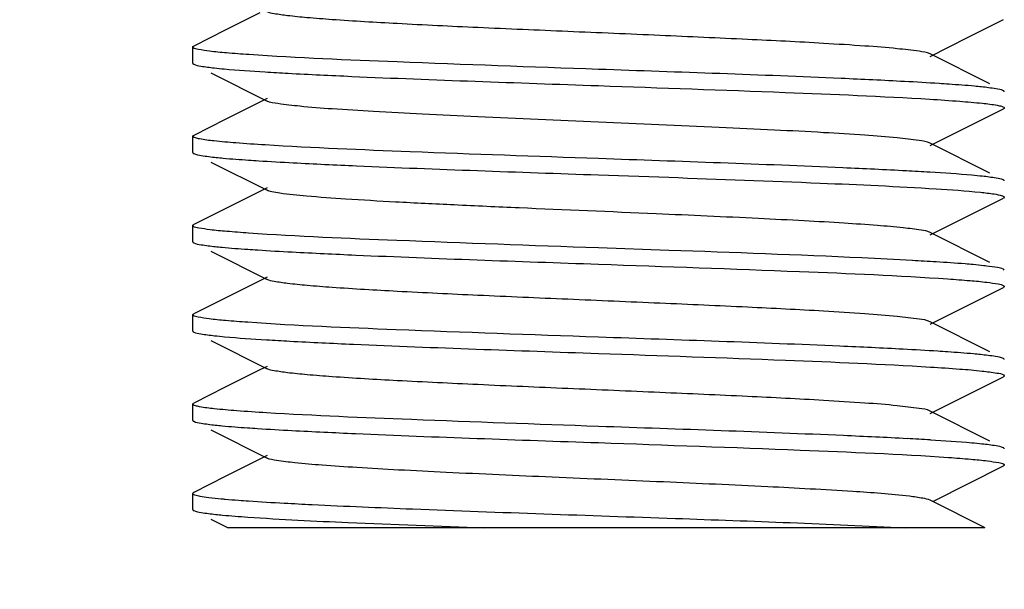
# Model space of a CAD drawing. Units: millimetres. Extents: x 1664 to 7370, y -4603 to 3292.
# Drawn here: x 3508 to 3520, y 609 to 616 of the extents above; entities that cross this region are included whole.
import ezdxf

# ---------------------------------------------------------------- set-up
doc = ezdxf.new("R2010")
doc.units = ezdxf.units.MM
doc.header["$LTSCALE"] = 30.734
doc.header["$PDMODE"] = 3
doc.header["$PDSIZE"] = 1
doc.layers.get('0').update_dxf_attribs({"linetype": 'CONTINUOUS'})
doc.layers.get('Defpoints').update_dxf_attribs({"linetype": 'CONTINUOUS'})
doc.layers.add('COTAS', color=7, linetype='CONTINUOUS')
doc.styles.add('ARIAL', font='arial.ttf')
doc.dimstyles.new('Diseño_PlanosFabricacion', dxfattribs={"dimtxt": 55, "dimasz": 60, "dimexe": 10, "dimexo": 10, "dimgap": 10, "dimtad": 1, "dimtih": 1, "dimtoh": 1, "dimdec": 0, "dimzin": 1, "dimdsep": 46, "dimtxsty": 'ARIAL', "dimcen": 15, "dimadec": 0, "dimazin": 0, "dimtp": 0.05, "dimtm": 0.05, "dimtfac": 1, "dimtdec": 0, "dimtofl": 0, "dimtmove": 0, "dimatfit": 3, "dimfxl": 0, "dimtolj": 1, "dimarcsym": 0})

# ---------------------------------------------------------------- blocks, each defined once
blk = doc.blocks.new('*D0')
at = {"layer": 'COTAS', "color": 0, "lineweight": -2}
for p, q in [((3573.634, 1860.878), (2065.509, 1860.878)), ((2075.509, 1800.878), (2075.509, 1119.54)), ((2075.509, 537.719), (2075.509, 1043.34)), ((2542.819, 477.719), (2065.509, 477.719))]:
    blk.add_line(p, q, dxfattribs=at)
at = {"layer": 'COTAS', "color": 0, "lineweight": 0}
for points in [[(2065.509, 1800.878), (2085.509, 1800.878), (2075.509, 1860.878)], [(2065.509, 537.719), (2085.509, 537.719), (2075.509, 477.719)]]:
    blk.add_solid(points, dxfattribs=at)
at = {"layer": 'Defpoints', "color": 0, "lineweight": 0}
for p in [(3583.634, 1860.878), (2075.509, 477.719), (2552.819, 477.719)]:
    blk.add_point(p, dxfattribs=at)
at = {"layer": 'COTAS', "color": 0, "insert": (2075.509, 1081.44), "char_height": 55, "attachment_point": 5, "style": 'ARIAL'}
blk.add_mtext('\\A1;1383 mm', dxfattribs=at)
blk = doc.blocks.new('A$C25C714FF')
for p, q in [((1269.828, 143.69), (1269.401, 143.476)), ((1278.554, 143.389), (1278.988, 143.607)), ((1269.401, 143.476), (1269.012, 143.281)), ((1278.085, 143.154), (1278.554, 143.389)), ((1269, 143.069), (1269, 143.269)), ((1269.007, 143.278), (1269.012, 143.281)), ((1278.823, 142.814), (1278.085, 143.184)), ((1269.222, 142.952), (1269.915, 142.604)), ((1269.828, 142.59), (1269.401, 142.376)), ((1269.915, 142.634), (1269.828, 142.59)), ((1278.554, 142.289), (1278.988, 142.507)), ((1269.401, 142.376), (1269.012, 142.181)), ((1278.085, 142.054), (1278.554, 142.289)), ((1269, 141.969), (1269, 142.169)), ((1278.823, 141.714), (1278.085, 142.084)), ((1269.007, 141.959), (1269.012, 141.957)), ((1269.222, 141.852), (1269.915, 141.504)), ((1274, 141.694), (1274.865, 141.664)), ((1269.828, 141.49), (1269.401, 141.276)), ((1269.915, 141.534), (1269.828, 141.49)), ((1278.554, 141.189), (1278.988, 141.407)), ((1279, 141.419), (1278.988, 141.407)), ((1269.401, 141.276), (1269.012, 141.081)), ((1278.085, 140.954), (1278.554, 141.189)), ((1269, 140.869), (1269, 141.069)), ((1278.823, 140.614), (1278.085, 140.984)), ((1269.222, 140.752), (1269.915, 140.404)), ((1274.865, 140.764), (1274, 140.794)), ((1279, 140.519), (1278.988, 140.531)), ((1269.828, 140.39), (1269.401, 140.176)), ((1269.915, 140.434), (1269.828, 140.39)), ((1278.554, 140.089), (1278.988, 140.307)), ((1269.401, 140.176), (1269.012, 139.981)), ((1278.085, 139.854), (1278.554, 140.089)), ((1269, 139.769), (1269, 139.969)), ((1269.008, 139.979), (1269.012, 139.981)), ((1278.823, 139.514), (1278.085, 139.884)), ((1269.222, 139.652), (1269.915, 139.304)), ((1278.993, 139.428), (1278.988, 139.431)), ((1269.828, 139.29), (1269.401, 139.076)), ((1269.915, 139.334), (1269.828, 139.29)), ((1278.554, 138.989), (1278.988, 139.207)), ((1269.401, 139.076), (1269.012, 138.881)), ((1278.085, 138.754), (1278.554, 138.989)), ((1269, 138.669), (1269, 138.869)), ((1269.007, 138.878), (1269.012, 138.881)), ((1278.823, 138.414), (1278.085, 138.784)), ((1269.222, 138.552), (1269.915, 138.204)), ((1269.828, 138.19), (1269.401, 137.976)), ((1269.915, 138.234), (1269.828, 138.19)), ((1278.126, 137.675), (1278.988, 138.107)), ((1278.992, 138.109), (1278.988, 138.107)), ((1269.401, 137.976), (1269.012, 137.781)), ((1269, 137.569), (1269, 137.769)), ((1278.763, 137.344), (1278.085, 137.684)), ((1269.007, 137.559), (1269.012, 137.557)), ((1269.222, 137.452), (1269.437, 137.344)), ((1278.762, 137.344), (1269.439, 137.344))]:
    blk.add_line(p, q)
for centre, radius, start, end in [((1272.275, 181.835), 38.945, 266.491, 266.9091), ((1275.622, 101.083), 40.718, 86.5359, 86.9448), ((1275.881, 104.404), 36.289, 86.4013, 86.8635), ((1272.342, 179.693), 40.105, 266.5203, 266.9331), ((1275.65, 98.256), 40.245, 86.5258, 86.9334)]:
    blk.add_arc(centre, radius, start, end)
for points, knots in [([(1278.085, 143.184), (1278.044, 143.205), (1277.904, 143.222), (1277.639, 143.256), (1277.245, 143.285), (1276.631, 143.324), (1275.789, 143.366), (1274.738, 143.413), (1273.63, 143.46), (1272.55, 143.506), (1271.582, 143.553), (1270.881, 143.593), (1270.431, 143.628), (1270.192, 143.651), (1270.028, 143.675), (1269.942, 143.69), (1269.915, 143.704)], [0, 0, 0, 0, 0.016904, 0.050166, 0.098778, 0.161154, 0.275706, 0.40751, 0.546435, 0.681788, 0.803151, 0.901198, 0.939062, 0.968446, 0.988865, 1, 1, 1, 1]), ([(1269, 143.269), (1269, 143.271), (1269.002, 143.275), (1269.005, 143.277), (1269.007, 143.278)], [0, 0, 0, 0, 0.413145, 1, 1, 1, 1]), ([(1269.005, 143.261), (1269.004, 143.262), (1269.001, 143.264), (1269, 143.268), (1269, 143.269)], [0, 0, 0, 0, 0.570379, 1, 1, 1, 1]), ([(1269.692, 143.176), (1269.6, 143.182), (1269.439, 143.195), (1269.229, 143.213), (1269.095, 143.236), (1269.023, 143.247), (1269.005, 143.261)], [0, 0, 0, 0, 0.39938, 0.701288, 0.902058, 1, 1, 1, 1]), ([(1274, 142.994), (1273.173, 143.023), (1271.737, 143.075), (1270.3, 143.134), (1269.692, 143.176)], [0, 0, 0, 0, 0.57579, 1, 1, 1, 1]), ([(1269, 143.069), (1269, 143.068), (1269.001, 143.065), (1269.003, 143.062), (1269.005, 143.061)], [0, 0, 0, 0, 0.433899, 1, 1, 1, 1]), ([(1269.005, 143.061), (1269.006, 143.061), (1269.008, 143.059), (1269.011, 143.057), (1269.012, 143.057)], [0, 0, 0, 0, 0.458186, 1, 1, 1, 1]), ([(1269.012, 143.057), (1269.039, 143.044), (1269.125, 143.03), (1269.209, 143.018), (1269.264, 143.012)], [0, 0, 0, 0, 0.345508, 1, 1, 1, 1]), ([(1269.264, 143.012), (1269.305, 143.007), (1269.514, 142.987), (1269.723, 142.973), (1269.891, 142.963)], [0, 0, 0, 0, 0.197479, 1, 1, 1, 1]), ([(1270.175, 142.946), (1270.437, 142.932), (1271.712, 142.872), (1272.987, 142.829), (1274, 142.794)], [0, 0, 0, 0, 0.205567, 1, 1, 1, 1]), ([(1277.771, 142.844), (1277.511, 142.858), (1276.254, 142.917), (1274.997, 142.959), (1274, 142.994)], [0, 0, 0, 0, 0.207383, 1, 1, 1, 1]), ([(1278.32, 142.811), (1278.279, 142.814), (1278.096, 142.826), (1277.913, 142.837), (1277.771, 142.844)], [0, 0, 0, 0, 0.225142, 1, 1, 1, 1]), ([(1278.718, 142.778), (1278.69, 142.781), (1278.558, 142.794), (1278.425, 142.804), (1278.32, 142.811)], [0, 0, 0, 0, 0.211326, 1, 1, 1, 1]), ([(1274, 142.794), (1274.766, 142.767), (1276.128, 142.719), (1277.489, 142.663), (1278.083, 142.627)], [0, 0, 0, 0, 0.562996, 1, 1, 1, 1]), ([(1278.988, 142.731), (1278.96, 142.745), (1278.867, 142.759), (1278.778, 142.772), (1278.718, 142.778)], [0, 0, 0, 0, 0.343018, 1, 1, 1, 1]), ([(1278.993, 142.728), (1278.992, 142.729), (1278.991, 142.73), (1278.989, 142.731), (1278.988, 142.731)], [0, 0, 0, 0, 0.472156, 1, 1, 1, 1]), ([(1279, 142.719), (1279, 142.721), (1278.998, 142.724), (1278.995, 142.727), (1278.993, 142.728)], [0, 0, 0, 0, 0.416832, 1, 1, 1, 1]), ([(1278.085, 142.084), (1278.044, 142.105), (1277.904, 142.122), (1277.639, 142.156), (1277.245, 142.185), (1276.741, 142.217), (1276.143, 142.248), (1275.219, 142.292), (1274, 142.344), (1272.781, 142.396), (1271.857, 142.44), (1271.258, 142.471), (1270.755, 142.503), (1270.361, 142.532), (1270.096, 142.566), (1269.956, 142.583), (1269.915, 142.604)], [0, 0, 0, 0, 0.016916, 0.050167, 0.098788, 0.16116, 0.235137, 0.318214, 0.500005, 0.681798, 0.764862, 0.838855, 0.901209, 0.949844, 0.983085, 1, 1, 1, 1]), ([(1278.083, 142.627), (1278.206, 142.619), (1278.422, 142.605), (1278.698, 142.581), (1278.871, 142.561), (1278.958, 142.542), (1278.987, 142.533), (1278.995, 142.527)], [0, 0, 0, 0, 0.401855, 0.705664, 0.905827, 0.966037, 1, 1, 1, 1]), ([(1278.994, 142.51), (1278.993, 142.51), (1278.991, 142.508), (1278.989, 142.507), (1278.988, 142.507)], [0, 0, 0, 0, 0.468385, 1, 1, 1, 1]), ([(1279, 142.519), (1279, 142.517), (1278.998, 142.514), (1278.996, 142.512), (1278.994, 142.51)], [0, 0, 0, 0, 0.421459, 1, 1, 1, 1]), ([(1278.995, 142.527), (1278.996, 142.526), (1278.999, 142.524), (1279, 142.52), (1279, 142.519)], [0, 0, 0, 0, 0.568949, 1, 1, 1, 1]), ([(1269, 142.169), (1269, 142.171), (1269.002, 142.174), (1269.005, 142.176), (1269.006, 142.178)], [0, 0, 0, 0, 0.420923, 1, 1, 1, 1]), ([(1269.005, 142.161), (1269.003, 142.162), (1269.001, 142.165), (1269, 142.168), (1269, 142.169)], [0, 0, 0, 0, 0.566101, 1, 1, 1, 1]), ([(1269.891, 142.063), (1269.771, 142.07), (1269.561, 142.084), (1269.293, 142.108), (1269.125, 142.127), (1269.04, 142.146), (1269.013, 142.155), (1269.005, 142.161)], [0, 0, 0, 0, 0.402345, 0.706194, 0.90614, 0.966187, 1, 1, 1, 1]), ([(1269.006, 142.178), (1269.007, 142.178), (1269.009, 142.18), (1269.011, 142.181), (1269.012, 142.181)], [0, 0, 0, 0, 0.4688, 1, 1, 1, 1]), ([(1269, 141.969), (1269, 141.967), (1269.002, 141.963), (1269.005, 141.961), (1269.007, 141.959)], [0, 0, 0, 0, 0.411988, 1, 1, 1, 1]), ([(1269.012, 141.957), (1269.041, 141.942), (1269.136, 141.928), (1269.229, 141.915), (1269.29, 141.909)], [0, 0, 0, 0, 0.341921, 1, 1, 1, 1]), ([(1274, 141.894), (1273.227, 141.921), (1271.857, 141.97), (1270.487, 142.026), (1269.891, 142.063)], [0, 0, 0, 0, 0.564319, 1, 1, 1, 1]), ([(1269.29, 141.909), (1269.318, 141.906), (1269.451, 141.893), (1269.584, 141.883), (1269.688, 141.876)], [0, 0, 0, 0, 0.212023, 1, 1, 1, 1]), ([(1269.688, 141.876), (1269.73, 141.873), (1269.913, 141.861), (1270.096, 141.851), (1270.238, 141.843)], [0, 0, 0, 0, 0.225394, 1, 1, 1, 1]), ([(1270.238, 141.843), (1270.498, 141.829), (1271.752, 141.771), (1273.006, 141.729), (1274, 141.694)], [0, 0, 0, 0, 0.207688, 1, 1, 1, 1]), ([(1277.793, 141.743), (1277.532, 141.757), (1276.268, 141.816), (1275.003, 141.859), (1274, 141.894)], [0, 0, 0, 0, 0.206655, 1, 1, 1, 1]), ([(1278.729, 141.677), (1278.686, 141.681), (1278.471, 141.702), (1278.256, 141.716), (1278.083, 141.727)], [0, 0, 0, 0, 0.197436, 1, 1, 1, 1]), ([(1274.865, 141.664), (1275.487, 141.641), (1276.586, 141.601), (1277.684, 141.552), (1278.159, 141.522)], [0, 0, 0, 0, 0.566828, 1, 1, 1, 1]), ([(1278.988, 141.631), (1278.961, 141.645), (1278.872, 141.658), (1278.786, 141.671), (1278.729, 141.677)], [0, 0, 0, 0, 0.344513, 1, 1, 1, 1]), ([(1278.995, 141.627), (1278.994, 141.628), (1278.992, 141.629), (1278.989, 141.631), (1278.988, 141.631)], [0, 0, 0, 0, 0.460529, 1, 1, 1, 1]), ([(1279, 141.619), (1279, 141.62), (1278.999, 141.624), (1278.996, 141.626), (1278.995, 141.627)], [0, 0, 0, 0, 0.431051, 1, 1, 1, 1]), ([(1274.709, 141.214), (1274.147, 141.238), (1273.317, 141.273), (1272.248, 141.321), (1271.535, 141.356), (1270.928, 141.391), (1270.453, 141.426), (1270.149, 141.454), (1269.987, 141.482), (1269.933, 141.495), (1269.915, 141.504)], [0, 0, 0, 0, 0.351526, 0.517898, 0.668426, 0.796748, 0.897309, 0.965895, 0.987327, 1, 1, 1, 1]), ([(1278.159, 141.522), (1278.341, 141.511), (1278.581, 141.495), (1278.852, 141.463), (1278.942, 141.448), (1278.974, 141.437)], [0, 0, 0, 0, 0.667487, 0.877101, 1, 1, 1, 1]), ([(1278.974, 141.437), (1278.978, 141.436), (1278.987, 141.432), (1279, 141.426), (1279, 141.419)], [0, 0, 0, 0, 0.38045, 1, 1, 1, 1]), ([(1278.085, 140.984), (1278.051, 141.001), (1277.938, 141.018), (1277.723, 141.047), (1277.405, 141.073), (1276.998, 141.101), (1276.51, 141.129), (1275.738, 141.168), (1275.13, 141.195), (1274.709, 141.214)], [0, 0, 0, 0, 0.034096, 0.099091, 0.193734, 0.315414, 0.461, 0.62671, 1, 1, 1, 1]), ([(1269, 141.069), (1269, 141.07), (1269.001, 141.073), (1269.004, 141.076), (1269.005, 141.077)], [0, 0, 0, 0, 0.432303, 1, 1, 1, 1]), ([(1269.007, 141.059), (1269.005, 141.061), (1269.002, 141.063), (1269, 141.067), (1269, 141.069)], [0, 0, 0, 0, 0.588012, 1, 1, 1, 1]), ([(1269.005, 141.077), (1269.006, 141.078), (1269.008, 141.079), (1269.011, 141.081), (1269.012, 141.081)], [0, 0, 0, 0, 0.459345, 1, 1, 1, 1]), ([(1269.688, 140.976), (1269.598, 140.982), (1269.44, 140.995), (1269.234, 141.013), (1269.099, 141.034), (1269.027, 141.047), (1269.007, 141.059)], [0, 0, 0, 0, 0.394386, 0.694555, 0.897014, 1, 1, 1, 1]), ([(1269, 140.869), (1269, 140.868), (1269.001, 140.865), (1269.003, 140.863), (1269.005, 140.862)], [0, 0, 0, 0, 0.435664, 1, 1, 1, 1]), ([(1269.005, 140.862), (1269.006, 140.861), (1269.008, 140.859), (1269.011, 140.857), (1269.012, 140.857)], [0, 0, 0, 0, 0.456577, 1, 1, 1, 1]), ([(1269.012, 140.857), (1269.04, 140.843), (1269.131, 140.829), (1269.219, 140.817), (1269.277, 140.81)], [0, 0, 0, 0, 0.343664, 1, 1, 1, 1]), ([(1274, 140.794), (1273.172, 140.823), (1271.734, 140.875), (1270.297, 140.934), (1269.688, 140.976)], [0, 0, 0, 0, 0.576006, 1, 1, 1, 1]), ([(1269.277, 140.81), (1269.305, 140.807), (1269.438, 140.794), (1269.571, 140.784), (1269.677, 140.777)], [0, 0, 0, 0, 0.210755, 1, 1, 1, 1]), ([(1269.677, 140.777), (1269.718, 140.774), (1269.901, 140.762), (1270.084, 140.751), (1270.226, 140.744)], [0, 0, 0, 0, 0.225023, 1, 1, 1, 1]), ([(1270.226, 140.744), (1270.487, 140.73), (1271.745, 140.671), (1273.003, 140.629), (1274, 140.594)], [0, 0, 0, 0, 0.207322, 1, 1, 1, 1]), ([(1277.867, 140.639), (1277.66, 140.651), (1276.66, 140.7), (1275.659, 140.735), (1274.865, 140.764)], [0, 0, 0, 0, 0.206767, 1, 1, 1, 1]), ([(1278.618, 140.588), (1278.585, 140.591), (1278.432, 140.604), (1278.279, 140.614), (1278.159, 140.622)], [0, 0, 0, 0, 0.215591, 1, 1, 1, 1]), ([(1274, 140.594), (1274.826, 140.565), (1276.261, 140.514), (1277.696, 140.454), (1278.305, 140.412)], [0, 0, 0, 0, 0.575557, 1, 1, 1, 1]), ([(1278.781, 140.571), (1278.769, 140.572), (1278.715, 140.579), (1278.66, 140.584), (1278.618, 140.588)], [0, 0, 0, 0, 0.225052, 1, 1, 1, 1]), ([(1278.988, 140.531), (1278.966, 140.542), (1278.895, 140.555), (1278.826, 140.566), (1278.781, 140.571)], [0, 0, 0, 0, 0.352524, 1, 1, 1, 1]), ([(1278.085, 139.884), (1278.044, 139.905), (1277.904, 139.922), (1277.639, 139.956), (1277.245, 139.985), (1276.631, 140.024), (1275.789, 140.066), (1274.738, 140.113), (1273.63, 140.16), (1272.55, 140.206), (1271.583, 140.253), (1270.881, 140.293), (1270.431, 140.328), (1270.192, 140.351), (1270.028, 140.375), (1269.942, 140.39), (1269.915, 140.404)], [0, 0, 0, 0, 0.016901, 0.050156, 0.098782, 0.16114, 0.275699, 0.407508, 0.546428, 0.681776, 0.803143, 0.901202, 0.939045, 0.968454, 0.98885, 1, 1, 1, 1]), ([(1278.305, 140.412), (1278.396, 140.406), (1278.556, 140.394), (1278.764, 140.375), (1278.901, 140.354), (1278.973, 140.341), (1278.993, 140.328)], [0, 0, 0, 0, 0.394859, 0.69523, 0.897549, 1, 1, 1, 1]), ([(1278.995, 140.311), (1278.994, 140.31), (1278.991, 140.309), (1278.989, 140.307), (1278.988, 140.307)], [0, 0, 0, 0, 0.461729, 1, 1, 1, 1]), ([(1278.993, 140.328), (1278.995, 140.327), (1278.998, 140.325), (1279, 140.321), (1279, 140.319)], [0, 0, 0, 0, 0.586804, 1, 1, 1, 1]), ([(1279, 140.319), (1279, 140.318), (1278.999, 140.314), (1278.996, 140.312), (1278.995, 140.311)], [0, 0, 0, 0, 0.429475, 1, 1, 1, 1]), ([(1269, 139.969), (1269, 139.971), (1269.002, 139.975), (1269.006, 139.977), (1269.008, 139.979)], [0, 0, 0, 0, 0.411541, 1, 1, 1, 1]), ([(1269.005, 139.962), (1269.003, 139.963), (1269.001, 139.965), (1269, 139.968), (1269, 139.969)], [0, 0, 0, 0, 0.564336, 1, 1, 1, 1]), ([(1269.677, 139.877), (1269.586, 139.883), (1269.428, 139.896), (1269.223, 139.914), (1269.092, 139.936), (1269.021, 139.948), (1269.005, 139.962)], [0, 0, 0, 0, 0.400813, 0.703124, 0.903357, 1, 1, 1, 1]), ([(1269, 139.769), (1269, 139.768), (1269.001, 139.765), (1269.003, 139.763), (1269.005, 139.762)], [0, 0, 0, 0, 0.436507, 1, 1, 1, 1]), ([(1274, 139.694), (1273.169, 139.723), (1271.727, 139.775), (1270.286, 139.834), (1269.677, 139.877)], [0, 0, 0, 0, 0.57677, 1, 1, 1, 1]), ([(1269.005, 139.762), (1269.006, 139.761), (1269.008, 139.759), (1269.011, 139.758), (1269.012, 139.757)], [0, 0, 0, 0, 0.45605, 1, 1, 1, 1]), ([(1269.012, 139.757), (1269.039, 139.743), (1269.126, 139.73), (1269.211, 139.718), (1269.267, 139.712)], [0, 0, 0, 0, 0.345111, 1, 1, 1, 1]), ([(1269.267, 139.712), (1269.309, 139.707), (1269.522, 139.686), (1269.736, 139.672), (1269.908, 139.662)], [0, 0, 0, 0, 0.197172, 1, 1, 1, 1]), ([(1270.197, 139.645), (1270.458, 139.631), (1271.725, 139.572), (1272.994, 139.529), (1274, 139.494)], [0, 0, 0, 0, 0.20629, 1, 1, 1, 1]), ([(1277.755, 139.545), (1277.495, 139.559), (1276.243, 139.617), (1274.991, 139.659), (1274, 139.694)], [0, 0, 0, 0, 0.207923, 1, 1, 1, 1]), ([(1278.305, 139.512), (1278.263, 139.515), (1278.08, 139.527), (1277.897, 139.538), (1277.755, 139.545)], [0, 0, 0, 0, 0.22559, 1, 1, 1, 1]), ([(1274, 139.494), (1274.768, 139.467), (1276.131, 139.419), (1277.494, 139.363), (1278.089, 139.326)], [0, 0, 0, 0, 0.563297, 1, 1, 1, 1]), ([(1278.706, 139.479), (1278.678, 139.482), (1278.544, 139.495), (1278.41, 139.505), (1278.305, 139.512)], [0, 0, 0, 0, 0.212106, 1, 1, 1, 1]), ([(1278.988, 139.431), (1278.959, 139.446), (1278.862, 139.46), (1278.769, 139.473), (1278.706, 139.479)], [0, 0, 0, 0, 0.341512, 1, 1, 1, 1]), ([(1279, 139.419), (1279, 139.421), (1278.998, 139.425), (1278.995, 139.427), (1278.993, 139.428)], [0, 0, 0, 0, 0.413196, 1, 1, 1, 1]), ([(1278.085, 138.784), (1278.044, 138.805), (1277.904, 138.822), (1277.639, 138.856), (1277.245, 138.885), (1276.631, 138.924), (1275.789, 138.966), (1274.738, 139.013), (1273.63, 139.06), (1272.55, 139.106), (1271.582, 139.153), (1270.881, 139.193), (1270.431, 139.228), (1270.192, 139.251), (1270.028, 139.275), (1269.942, 139.29), (1269.915, 139.304)], [0, 0, 0, 0, 0.016901, 0.050165, 0.098776, 0.161153, 0.275706, 0.407511, 0.546435, 0.681789, 0.803155, 0.901204, 0.939061, 0.96845, 0.988869, 1, 1, 1, 1]), ([(1278.089, 139.326), (1278.21, 139.319), (1278.422, 139.304), (1278.698, 139.283), (1278.875, 139.256), (1278.97, 139.245), (1278.994, 139.228)], [0, 0, 0, 0, 0.399292, 0.702232, 0.903385, 1, 1, 1, 1]), ([(1278.995, 139.211), (1278.994, 139.211), (1278.992, 139.209), (1278.989, 139.207), (1278.988, 139.207)], [0, 0, 0, 0, 0.457391, 1, 1, 1, 1]), ([(1278.994, 139.228), (1278.995, 139.227), (1278.998, 139.224), (1279, 139.221), (1279, 139.219)], [0, 0, 0, 0, 0.580004, 1, 1, 1, 1]), ([(1279, 139.219), (1279, 139.218), (1278.999, 139.215), (1278.997, 139.213), (1278.995, 139.211)], [0, 0, 0, 0, 0.434865, 1, 1, 1, 1]), ([(1269, 138.869), (1269, 138.871), (1269.002, 138.874), (1269.005, 138.877), (1269.007, 138.878)], [0, 0, 0, 0, 0.416394, 1, 1, 1, 1]), ([(1269.005, 138.862), (1269.003, 138.863), (1269.001, 138.865), (1269, 138.868), (1269, 138.869)], [0, 0, 0, 0, 0.563493, 1, 1, 1, 1]), ([(1269.908, 138.762), (1269.786, 138.769), (1269.571, 138.783), (1269.297, 138.807), (1269.126, 138.827), (1269.04, 138.846), (1269.012, 138.855), (1269.005, 138.862)], [0, 0, 0, 0, 0.403083, 0.707273, 0.906991, 0.966687, 1, 1, 1, 1]), ([(1274, 138.594), (1273.231, 138.621), (1271.867, 138.669), (1270.503, 138.726), (1269.908, 138.762)], [0, 0, 0, 0, 0.563464, 1, 1, 1, 1]), ([(1269, 138.669), (1269, 138.667), (1269.002, 138.664), (1269.004, 138.662), (1269.006, 138.66)], [0, 0, 0, 0, 0.421598, 1, 1, 1, 1]), ([(1269.006, 138.66), (1269.007, 138.66), (1269.009, 138.658), (1269.011, 138.657), (1269.012, 138.657)], [0, 0, 0, 0, 0.468272, 1, 1, 1, 1]), ([(1269.012, 138.657), (1269.04, 138.643), (1269.131, 138.629), (1269.219, 138.617), (1269.278, 138.61)], [0, 0, 0, 0, 0.343522, 1, 1, 1, 1]), ([(1269.278, 138.61), (1269.306, 138.607), (1269.438, 138.594), (1269.57, 138.584), (1269.674, 138.577)], [0, 0, 0, 0, 0.211061, 1, 1, 1, 1]), ([(1269.674, 138.577), (1269.715, 138.574), (1269.898, 138.562), (1270.081, 138.551), (1270.223, 138.544)], [0, 0, 0, 0, 0.224982, 1, 1, 1, 1]), ([(1277.803, 138.443), (1277.542, 138.457), (1276.274, 138.516), (1275.006, 138.559), (1274, 138.594)], [0, 0, 0, 0, 0.206309, 1, 1, 1, 1]), ([(1270.223, 138.544), (1270.484, 138.53), (1271.743, 138.471), (1273.002, 138.429), (1274, 138.394)], [0, 0, 0, 0, 0.207207, 1, 1, 1, 1]), ([(1274, 138.394), (1274.829, 138.365), (1276.266, 138.313), (1277.705, 138.254), (1278.313, 138.212)], [0, 0, 0, 0, 0.576108, 1, 1, 1, 1]), ([(1278.725, 138.377), (1278.683, 138.382), (1278.471, 138.402), (1278.259, 138.416), (1278.089, 138.426)], [0, 0, 0, 0, 0.198258, 1, 1, 1, 1]), ([(1278.988, 138.331), (1278.96, 138.345), (1278.87, 138.359), (1278.783, 138.371), (1278.725, 138.377)], [0, 0, 0, 0, 0.344006, 1, 1, 1, 1]), ([(1278.994, 138.328), (1278.993, 138.328), (1278.991, 138.33), (1278.989, 138.331), (1278.988, 138.331)], [0, 0, 0, 0, 0.469557, 1, 1, 1, 1]), ([(1279, 138.319), (1279, 138.321), (1278.998, 138.324), (1278.995, 138.327), (1278.994, 138.328)], [0, 0, 0, 0, 0.419996, 1, 1, 1, 1]), ([(1277.831, 137.733), (1277.599, 137.761), (1277.017, 137.801), (1276.007, 137.856), (1274.772, 137.911), (1273.451, 137.967), (1272.363, 138.015), (1271.56, 138.055), (1271.051, 138.084), (1270.625, 138.113), (1270.293, 138.139), (1270.069, 138.169), (1269.951, 138.186), (1269.915, 138.204)], [0, 0, 0, 0, 0.088196, 0.220595, 0.382436, 0.555611, 0.72073, 0.794391, 0.859314, 0.913641, 0.955898, 0.98489, 1, 1, 1, 1]), ([(1278.313, 138.212), (1278.405, 138.206), (1278.565, 138.193), (1278.773, 138.174), (1278.906, 138.152), (1278.978, 138.141), (1278.995, 138.127)], [0, 0, 0, 0, 0.400089, 0.702209, 0.902721, 1, 1, 1, 1]), ([(1279, 138.119), (1279, 138.117), (1278.998, 138.113), (1278.995, 138.111), (1278.992, 138.109)], [0, 0, 0, 0, 0.411955, 1, 1, 1, 1]), ([(1278.995, 138.127), (1278.996, 138.126), (1278.999, 138.123), (1279, 138.12), (1279, 138.119)], [0, 0, 0, 0, 0.567552, 1, 1, 1, 1]), ([(1269.012, 137.781), (1269.009, 137.78), (1269.004, 137.777), (1269, 137.771), (1269, 137.769)], [0, 0, 0, 0, 0.617569, 1, 1, 1, 1]), ([(1269, 137.769), (1269, 137.76), (1269.041, 137.746), (1269.099, 137.733), (1269.214, 137.717), (1269.3, 137.708), (1269.351, 137.703)], [0, 0, 0, 0, 0.076848, 0.266337, 0.574357, 1, 1, 1, 1]), ([(1269.351, 137.703), (1269.368, 137.701), (1269.439, 137.695), (1269.51, 137.689), (1269.564, 137.685)], [0, 0, 0, 0, 0.229099, 1, 1, 1, 1]), ([(1278.085, 137.684), (1278.058, 137.698), (1277.971, 137.713), (1277.886, 137.726), (1277.831, 137.733)], [0, 0, 0, 0, 0.353464, 1, 1, 1, 1]), ([(1269.564, 137.685), (1269.606, 137.682), (1269.793, 137.668), (1269.981, 137.657), (1270.127, 137.649)], [0, 0, 0, 0, 0.220492, 1, 1, 1, 1]), ([(1270.127, 137.649), (1270.242, 137.643), (1270.769, 137.616), (1271.296, 137.594), (1271.709, 137.577)], [0, 0, 0, 0, 0.217518, 1, 1, 1, 1]), ([(1269, 137.569), (1269, 137.567), (1269.002, 137.563), (1269.005, 137.561), (1269.007, 137.559)], [0, 0, 0, 0, 0.412052, 1, 1, 1, 1]), ([(1269.012, 137.557), (1269.04, 137.543), (1269.134, 137.529), (1269.224, 137.516), (1269.284, 137.51)], [0, 0, 0, 0, 0.342743, 1, 1, 1, 1]), ([(1269.284, 137.51), (1269.312, 137.507), (1269.443, 137.494), (1269.574, 137.484), (1269.678, 137.477)], [0, 0, 0, 0, 0.211668, 1, 1, 1, 1]), ([(1269.678, 137.477), (1270.09, 137.448), (1271.061, 137.402), (1272.033, 137.364), (1272.591, 137.344)], [0, 0, 0, 0, 0.424875, 1, 1, 1, 1]), ([(1271.709, 137.577), (1272.788, 137.535), (1274.812, 137.466), (1276.835, 137.394), (1277.779, 137.344)], [0, 0, 0, 0, 0.53331, 1, 1, 1, 1])]:
    blk.add_open_spline(points, degree=3, knots=knots)

msp = doc.modelspace()

# ---------------------------------------------------------------- block references
msp.add_blockref('A$C25C714FF', (2241.318, 472.375))

# ---------------------------------------------------------------- dimensions: what is measured, and where the dimension line sits
at = {"layer": 'COTAS'}
dim = msp.add_linear_dim(base=(2075.509, 477.719), p1=(3583.634, 1860.878), p2=(2552.819, 477.719), angle=90, dimstyle='Diseño_PlanosFabricacion', override={"dimpost": ' mm'}, dxfattribs=at)
dim.commit()
dim.dimension.update_dxf_attribs({"geometry": '*D0', "text_midpoint": (2075.509, 1081.44), "dimtype": 160})

doc.saveas('drawing.dxf')
